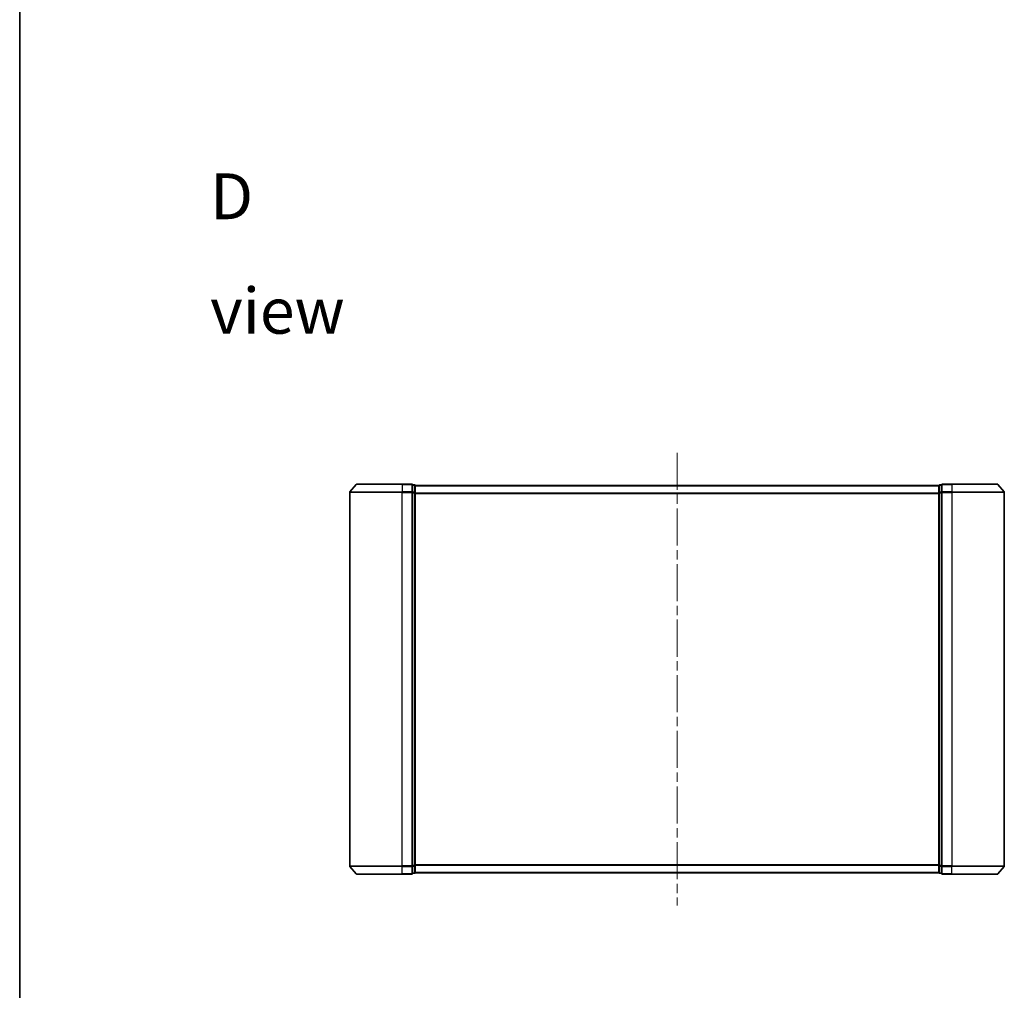
# Model space of a CAD drawing. Units: millimetres. Extents: x 36 to 8503, y 20 to 1425.
# Drawn here: x 1024 to 1400, y 639 to 1010 of the extents above; entities that cross this region are included whole.
import ezdxf

# ---------------------------------------------------------------- set-up
doc = ezdxf.new("R2010")
doc.units = ezdxf.units.MM
doc.header["$LTSCALE"] = 2.5
doc.linetypes.add('CHAIN', pattern=[0.3543, 0.2362, -0.0295, 0.0591, -0.0295])
for name, color, linetype, lineweight in [('Border (ISO)', 7, 'Continuous', 35), ('Centerline (ISO)', 131, 'Continuous', 18), ('Symbol (ISO)', 7, 'Continuous', 18), ('Visible (ISO)', 7, 'Continuous', 35), ('Visible Narrow (ISO)', 7, 'Continuous', 25)]:
    doc.layers.add(name, color=color, linetype=linetype, lineweight=lineweight)
doc.styles.add('Note Text (TK)', font='MS PGothic.ttf')

# ---------------------------------------------------------------- blocks, each defined once
blk = doc.blocks.new('Borders tk図枠')
at = {"layer": 'Border (ISO)'}
blk.add_line((14.5, 289), (14.5, 8), dxfattribs=at)

msp = doc.modelspace()

# ---------------------------------------------------------------- linework, layer by layer
at = {"layer": 'Centerline (ISO)', "linetype": 'CHAIN', "ltscale": 23.990969}
msp.add_line((1274.8382, 844.9043), (1274.8382, 671.9043), dxfattribs=at)
at = {"layer": 'Visible (ISO)'}
for p, q in [((1152.2482, 832.7964), (1149.9077, 829.9878)), ((1152.4787, 832.9043), (1169.8382, 832.9043)), ((1173.5382, 832.9043), (1169.8382, 832.9043)), ((1174.5382, 832.6043), (1173.8382, 832.6043)), ((1173.8382, 829.7957), (1173.8382, 832.6043)), ((1174.8382, 832.3043), (1174.8382, 832.4043)), ((1374.8382, 832.4043), (1174.8382, 832.4043)), ((1174.8382, 829.6147), (1174.8382, 832.3043)), ((1374.8382, 832.4043), (1374.8382, 832.3043)), ((1374.8382, 832.3043), (1374.8382, 829.6147)), ((1375.8382, 832.6043), (1375.1382, 832.6043)), ((1375.8382, 832.6043), (1375.8382, 829.7957)), ((1379.8382, 832.9043), (1376.1382, 832.9043)), ((1379.8382, 832.9043), (1397.1977, 832.9043)), ((1397.4281, 832.7964), (1399.7686, 829.9878)), ((1149.8382, 829.7957), (1149.8382, 687.0129)), ((1173.8382, 687.0129), (1173.8382, 829.7957)), ((1174.8382, 687.194), (1174.8382, 829.6147)), ((1374.8382, 829.6147), (1374.8382, 687.194)), ((1375.8382, 829.7957), (1375.8382, 687.0129)), ((1399.8382, 687.0129), (1399.8382, 829.7957)), ((1152.2482, 684.0123), (1149.9077, 686.8209)), ((1173.8382, 684.2043), (1173.8382, 687.0129)), ((1174.8382, 684.5043), (1174.8382, 687.194)), ((1174.8382, 684.4043), (1174.8382, 684.5043)), ((1374.8382, 687.194), (1374.8382, 684.5043)), ((1374.8382, 684.5043), (1374.8382, 684.4043)), ((1375.8382, 687.0129), (1375.8382, 684.2043)), ((1397.4281, 684.0123), (1399.7686, 686.8209)), ((1169.8382, 683.9043), (1152.4787, 683.9043)), ((1169.8382, 683.9043), (1173.5382, 683.9043)), ((1173.8382, 684.2043), (1174.5382, 684.2043)), ((1174.8382, 684.4043), (1374.8382, 684.4043)), ((1375.1382, 684.2043), (1375.8382, 684.2043)), ((1376.1382, 683.9043), (1379.8382, 683.9043)), ((1397.1977, 683.9043), (1379.8382, 683.9043))]:
    msp.add_line(p, q, dxfattribs=at)
for centre, start, end in [((1152.4787, 832.6043), 90, 140.194429), ((1173.5382, 832.6043), 0, 90), ((1174.5382, 832.3043), 0, 90), ((1375.1382, 832.3043), 90, 180), ((1376.1382, 832.6043), 90, 180), ((1397.1977, 832.6043), 39.805571, 90), ((1150.1382, 829.7957), 140.194429, 180), ((1399.5382, 829.7957), 0, 39.805571), ((1150.1382, 687.0129), 180, 219.805571), ((1174.5382, 684.5043), 270, 0), ((1375.1382, 684.5043), 180, 270), ((1399.5382, 687.0129), 320.194429, 0), ((1152.4787, 684.2043), 219.805571, 270), ((1173.5382, 684.2043), 270, 0), ((1376.1382, 684.2043), 180, 270), ((1397.1977, 684.2043), 270, 320.194429)]:
    msp.add_arc(centre, 0.3, start, end, dxfattribs=at)
at = {"layer": 'Visible Narrow (ISO)'}
for p, q in [((1169.8382, 832.7964), (1152.2482, 832.7964)), ((1169.8382, 832.7964), (1169.8382, 832.9043)), ((1169.8382, 832.7964), (1173.5382, 832.7964)), ((1169.8382, 832.7964), (1169.8382, 829.9878)), ((1173.5382, 832.7964), (1173.5382, 832.9043)), ((1173.5382, 832.7964), (1173.5382, 829.9878)), ((1173.8382, 832.4964), (1174.5382, 832.4964)), ((1174.5382, 832.4964), (1174.5382, 832.6043)), ((1174.5382, 832.4964), (1174.5382, 829.8067)), ((1174.8382, 832.2964), (1374.8382, 832.2964)), ((1375.1382, 832.6043), (1375.1382, 832.4964)), ((1375.1382, 829.8067), (1375.1382, 832.4964)), ((1375.1382, 832.4964), (1375.8382, 832.4964)), ((1376.1382, 832.9043), (1376.1382, 832.7964)), ((1376.1382, 832.7964), (1379.8382, 832.7964)), ((1376.1382, 829.9878), (1376.1382, 832.7964)), ((1379.8382, 832.7964), (1379.8382, 832.9043)), ((1397.4281, 832.7964), (1379.8382, 832.7964)), ((1379.8382, 832.7964), (1379.8382, 829.9878)), ((1169.8382, 829.7957), (1149.8382, 829.7957)), ((1149.9077, 829.9878), (1169.8382, 829.9878)), ((1173.5382, 829.9878), (1169.8382, 829.9878)), ((1169.8382, 829.9878), (1169.8382, 829.7957)), ((1169.8382, 829.7957), (1173.5382, 829.7957)), ((1169.8382, 687.0129), (1169.8382, 829.7957)), ((1173.5382, 829.7957), (1173.5382, 829.9878)), ((1173.5382, 829.7957), (1173.8382, 829.7957)), ((1173.5382, 829.7957), (1173.5382, 687.0129)), ((1174.5382, 829.8067), (1173.8382, 829.8067)), ((1173.8382, 829.6147), (1174.5382, 829.6147)), ((1174.5382, 829.6147), (1174.5382, 829.8067)), ((1174.5382, 829.6147), (1174.8382, 829.6147)), ((1174.5382, 829.6147), (1174.5382, 687.194)), ((1374.8382, 829.4878), (1174.8382, 829.4878)), ((1174.8382, 829.2957), (1374.8382, 829.2957)), ((1374.8382, 829.6147), (1375.1382, 829.6147)), ((1375.1382, 829.8067), (1375.1382, 829.6147)), ((1375.8382, 829.8067), (1375.1382, 829.8067)), ((1375.1382, 687.194), (1375.1382, 829.6147)), ((1375.1382, 829.6147), (1375.8382, 829.6147)), ((1375.8382, 829.7957), (1376.1382, 829.7957)), ((1379.8382, 829.9878), (1376.1382, 829.9878)), ((1376.1382, 829.9878), (1376.1382, 829.7957)), ((1376.1382, 829.7957), (1379.8382, 829.7957)), ((1376.1382, 687.0129), (1376.1382, 829.7957)), ((1379.8382, 829.9878), (1379.8382, 829.7957)), ((1379.8382, 829.9878), (1399.7686, 829.9878)), ((1399.8382, 829.7957), (1379.8382, 829.7957)), ((1379.8382, 829.7957), (1379.8382, 687.0129)), ((1149.8382, 687.0129), (1169.8382, 687.0129)), ((1169.8382, 686.8209), (1149.9077, 686.8209)), ((1173.5382, 687.0129), (1169.8382, 687.0129)), ((1169.8382, 686.8209), (1169.8382, 687.0129)), ((1169.8382, 686.8209), (1173.5382, 686.8209)), ((1169.8382, 684.0123), (1169.8382, 686.8209)), ((1173.8382, 687.0129), (1173.5382, 687.0129)), ((1173.5382, 686.8209), (1173.5382, 687.0129)), ((1173.5382, 686.8209), (1173.5382, 684.0123)), ((1174.5382, 687.194), (1173.8382, 687.194)), ((1173.8382, 687.0019), (1174.5382, 687.0019)), ((1174.8382, 687.194), (1174.5382, 687.194)), ((1174.5382, 687.0019), (1174.5382, 687.194)), ((1174.5382, 687.0019), (1174.5382, 684.3123)), ((1374.8382, 687.5129), (1174.8382, 687.5129)), ((1174.8382, 687.3209), (1374.8382, 687.3209)), ((1374.8382, 684.5123), (1174.8382, 684.5123)), ((1375.1382, 687.194), (1374.8382, 687.194)), ((1375.1382, 687.194), (1375.1382, 687.0019)), ((1375.8382, 687.194), (1375.1382, 687.194)), ((1375.1382, 684.3123), (1375.1382, 687.0019)), ((1375.1382, 687.0019), (1375.8382, 687.0019)), ((1376.1382, 687.0129), (1375.8382, 687.0129)), ((1379.8382, 687.0129), (1376.1382, 687.0129)), ((1376.1382, 687.0129), (1376.1382, 686.8209)), ((1376.1382, 686.8209), (1379.8382, 686.8209)), ((1376.1382, 684.0123), (1376.1382, 686.8209)), ((1379.8382, 686.8209), (1379.8382, 687.0129)), ((1379.8382, 687.0129), (1399.8382, 687.0129)), ((1399.7686, 686.8209), (1379.8382, 686.8209)), ((1379.8382, 684.0123), (1379.8382, 686.8209)), ((1152.2482, 684.0123), (1169.8382, 684.0123)), ((1173.5382, 684.0123), (1169.8382, 684.0123)), ((1169.8382, 684.0123), (1169.8382, 683.9043)), ((1173.5382, 683.9043), (1173.5382, 684.0123)), ((1174.5382, 684.3123), (1173.8382, 684.3123)), ((1174.5382, 684.2043), (1174.5382, 684.3123)), ((1375.1382, 684.3123), (1375.1382, 684.2043)), ((1375.8382, 684.3123), (1375.1382, 684.3123)), ((1379.8382, 684.0123), (1376.1382, 684.0123)), ((1376.1382, 684.0123), (1376.1382, 683.9043)), ((1379.8382, 684.0123), (1379.8382, 683.9043)), ((1379.8382, 684.0123), (1397.4281, 684.0123))]:
    msp.add_line(p, q, dxfattribs=at)
for centre, major_axis, start_param, end_param in [((1173.5382, 832.6043), (0.3, 0), 0, 1.57079633), ((1174.5382, 832.3043), (0.3, 0), 0, 1.57079633), ((1375.1382, 832.3043), (-0.3, 0), 4.71238898, 6.28318531), ((1376.1382, 832.6043), (-0.3, 0), 4.71238898, 6.28318531), ((1173.5382, 829.7957), (0.3, 0), 0, 1.57079633), ((1174.5382, 829.6147), (0.3, 0), 0, 1.57079633), ((1375.1382, 829.6147), (-0.3, 0), 4.71238898, 6.28318531), ((1376.1382, 829.7957), (-0.3, 0), 4.71238898, 6.28318531), ((1173.5382, 687.0129), (0.3, 0), 4.71238898, 6.28318531), ((1174.5382, 687.194), (0.3, 0), 4.71238898, 6.28318531), ((1174.5382, 684.5043), (0.3, 0), 4.71238898, 6.28318531), ((1375.1382, 687.194), (-0.3, 0), 0, 1.57079633), ((1375.1382, 684.5043), (-0.3, 0), 0, 1.57079633), ((1376.1382, 687.0129), (-0.3, 0), 0, 1.57079633), ((1173.5382, 684.2043), (0.3, 0), 4.71238898, 6.28318531), ((1376.1382, 684.2043), (-0.3, 0), 0, 1.57079633)]:
    msp.add_ellipse(centre, major_axis=major_axis, ratio=0.6401844, start_param=start_param, end_param=end_param, dxfattribs=at)

# ---------------------------------------------------------------- block references
at = {"xscale": 5, "yscale": 5, "zscale": 5}
msp.add_blockref('Borders tk図枠', (951.25, -20), dxfattribs=at)

# ---------------------------------------------------------------- texts
at = {"layer": 'Symbol (ISO)', "color": 7, "insert": (1096.5002, 921.0606), "char_height": 17.5, "width": 73.07018, "attachment_point": 4, "line_spacing_factor": 1.5, "style": 'Note Text (TK)'}
msp.add_mtext('\\fMS PGothic|b0|i0;{\\H17.5000;D view}', dxfattribs=at)

doc.saveas('drawing.dxf')
